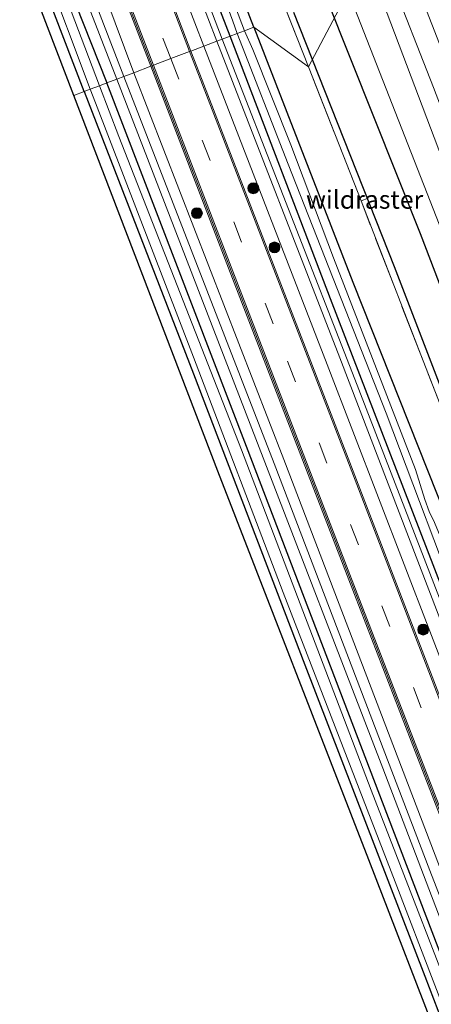
# Model space of a CAD drawing. Units: metres. Extents: x 208419 to 210009, y 526873 to 531250.
# Drawn here: x 208619 to 208676, y 530604 to 530739 of the extents above; entities that cross this region are included whole.
import ezdxf
from ezdxf.enums import TextEntityAlignment as Align

# ---------------------------------------------------------------- set-up
doc = ezdxf.new("R2010")
doc.units = ezdxf.units.M
doc.linetypes.add('IE-TERREINAFSCHEIDING', pattern=[10, 8, -2])
doc.linetypes.add('VW-3-9_STREEP', pattern=[12, 3, -9])
doc.layers.get('0').update_dxf_attribs({"lineweight": 25})
for name, color, linetype in [('B-ME-GR-BOMENRIJ-L-B1', 10, 'Continuous'), ('B-ME-GW-INSTEEKWATERGANG-L-B1', 10, 'Continuous'), ('B-ME-KG-KADASTRAAL-OPNAMEDTMGRENS-L-B1', 10, 'Continuous')]:
    doc.layers.add(name, color=color, linetype=linetype)
for name, color, linetype, lineweight in [('B-ME-GR-BOOM-S-B1', 93, 'Continuous', 18), ('B-ME-GW-KRUINLIJN-L-B1', 93, 'Continuous', 18), ('B-ME-GW-TEENLIJN-L-B1', 93, 'Continuous', 18), ('B-ME-IE-GRASLAND-GV-B6', 93, 'Continuous', 18), ('B-ME-IE-GRONDWERKLIJN-GROND_INGERICHT-GV-B6', 253, 'Continuous', 18), ('B-ME-IE-HULPGEOMETRIE-L-B1', 53, 'Continuous', 18), ('B-ME-IE-TERREINAFSCHEIDING-RASTERHEKWERK-L-B1', 8, 'IE-TERREINAFSCHEIDING', 18), ('B-ME-OG-WATER-GV-B6', 153, 'Continuous', 18), ('B-ME-VH-VERH_SOORT-BITUMEN-GV-B6', 8, 'IE-TERREINAFSCHEIDING-NATUURLIJK-HOUTWAL', 18), ('B-ME-VH-VERH_SOORT-TEGELS-GV-B6', 8, 'Continuous', 18), ('B-ME-VW-MARKERING-39STREEP-015-L-B1', 255, 'VW-3-9_STREEP', 18), ('B-ME-VW-MARKERING-STREEP-015-L-B1', 7, 'Continuous', 18)]:
    doc.layers.add(name, color=color, linetype=linetype, lineweight=lineweight)
doc.styles.add('NLCS-ISO', font='NLCS-ISO.TTF')
doc.linetypes.add('IE-TERREINAFSCHEIDING-NATUURLIJK-HOUTWAL', pattern='A,7,-1.5,[67,NLCS.SHX,S=0.75,R=45,X=0,Y=0],-1.5,7,-1.5,[70,NLCS.SHX,S=0.75,R=0,X=0,Y=0],-1.5', length=20)

# ---------------------------------------------------------------- blocks, each defined once
blk = doc.blocks.new('boom')
h = blk.add_hatch(color=256)
edge = h.paths.add_edge_path()
edge.add_arc((0, 0), 0.75, 0, 360)
blk.add_circle((0, 0), 0.75)

msp = doc.modelspace()

# ---------------------------------------------------------------- linework, layer by layer
at = {"layer": 'B-ME-GR-BOMENRIJ-L-B1'}
for points in [[(208797.129, 530391.364, 0.499), (208783.071, 530427.674, 0.563), (208762.638, 530480.73, 0.539), (208740.072, 530539.519, 0.523), (208717.243, 530598.101, 0.38), (208697.099, 530649.875, 0.503), (208674.168, 530709.823, 0.38), (208661.388, 530741.991, 0.431)], [(208656.766, 530740.242, 0.367), (208670.572, 530705.328, 0.365), (208691.069, 530652.024, 0.424), (208713.938, 530592.468, 0.448), (208736.358, 530534.611, 0.472), (208759.278, 530475.638, 0.428), (208792.361, 530389.564, 0.48)]]:
    msp.add_polyline3d(points, dxfattribs=at)
at = {"layer": 'B-ME-GW-INSTEEKWATERGANG-L-B1'}
for points in [[(208651.31, 530738.178, 0.25), (208636.713, 530775.977, 0.253), (208619.279, 530822.119, 0.289), (208602.517, 530865.93, 0.43), (208584.624, 530910.833, 0.805), (208576.399, 530931.961, 1.163), (208571.858, 530947.024, 1.388), (208567.757, 530960.239, 1.561), (208561.564, 530979.592, 1.598), (208556.931, 530994.634, 1.763), (208552.821, 531007.28, 1.875)], [(208648.072, 530736.953, 0.222), (208628.409, 530787.739, 0.305), (208608.309, 530839.791, 0.354), (208590.367, 530886.206, 0.539), (208576.507, 530921.46, 0.978), (208573.082, 530931.768, 1.175)], [(208553.547, 530922.59, 0.362), (208551.931, 530926.941, 0.35), (208551.857, 530927.895, 0.346), (208552.393, 530928.851, 0.346), (208553.127, 530929.103, 0.346), (208554.2, 530928.714, 0.35), (208554.74, 530927.986, 0.35), (208565.818, 530900.037, 0.209), (208583.393, 530854.013, 0.036), (208603.36, 530801.531, -0.044), (208622.51, 530752.286, -0.06), (208631.101, 530730.532, 0.048)], [(208628.01, 530729.363, -0.081), (208604.803, 530789.768, -0.084), (208581.492, 530850.298, 0.032), (208579.167, 530855.49, 0.056), (208577.755, 530857.972, 0.064), (208577.24, 530859.1, 0.064), (208574.623, 530865.411, 0.064), (208572.794, 530871.394, 0.064), (208572.037, 530873.501, 0.064), (208564.526, 530893.441, 0.165), (208553.547, 530922.59, 0.362)], [(208651.31, 530738.178, 0.25), (208664.884, 530703.165, 0.218), (208682.817, 530658.033, 0.234), (208700.821, 530611.169, 0.194), (208717.951, 530566.069, 0.158), (208734.499, 530523.96, 0.238), (208740.454, 530508.35, 0.17), (208747.1, 530493.276, 0.21), (208758.124, 530465.112, 0.218)], [(208785.706, 530387.052, 0.44), (208785.366, 530387.262, 0.44), (208784.555, 530387.944, 0.44), (208783.954, 530388.745, 0.436), (208783.447, 530389.631, 0.436), (208783.01, 530390.58, 0.436), (208778.829, 530400.851, 0.46), (208773.234, 530414.793, 0.376), (208770.968, 530419.636, 0.46), (208770.359, 530420.489, 0.46), (208769.721, 530421.446, 0.46), (208769.345, 530422.489, 0.456), (208765.107, 530433.835, 0.432), (208749.491, 530474.341, 0.293), (208732.848, 530517.245, 0.285), (208705.04, 530588.983, 0.198), (208684.194, 530642.904, 0.273), (208661.819, 530700.912, 0.257), (208648.072, 530736.953, 0.222)], [(208742.645, 530431.85, 0.043), (208745.16, 530424.651, 0.039), (208747.118, 530419.614, -0.035), (208747.323, 530417.433, -0.047), (208747.425, 530415.783, -0.043), (208747.575, 530415.198, -0.043), (208747.825, 530414.477, -0.04), (208747.761, 530414.235, -0.04), (208751.508, 530413.243, -0.04), (208751.731, 530413.322, -0.043), (208751.928, 530413.857, -0.043), (208751.597, 530416.172, -0.043), (208750.472, 530419.124, -0.043), (208749.346, 530421.54, -0.043), (208748.873, 530422.936, -0.047), (208735.033, 530459.657, 0.031), (208720.472, 530497.711, 0.023), (208705.519, 530536.279, 0.039), (208688.815, 530579.949, 0.055), (208669.773, 530629.627, 0.055), (208650.295, 530680.602, 0.067), (208631.101, 530730.532, 0.048)], [(208628.01, 530729.363, -0.081), (208643.024, 530690.619, -0.019), (208658.309, 530650.652, -0.039), (208674.773, 530607.933, -0.039), (208690.234, 530567.44, 0.007), (208704.33, 530530.612, 0.007), (208720.796, 530487.949, 0.007), (208732.993, 530456.698, 0.059), (208738.837, 530441.258, 0.067), (208742.645, 530431.85, 0.043)]]:
    msp.add_polyline3d(points, dxfattribs=at)
at = {"layer": 'B-ME-GW-KRUINLIJN-L-B1'}
for points in [[(208573.082, 530931.768, 1.175), (208577.907, 530915.479, 1.155), (208589.507, 530885.504, 1.127), (208609.344, 530834.123, 0.986), (208630.442, 530779.889, 0.945), (208646.976, 530736.539, 0.97)], [(208632.511, 530731.066, 0.826), (208617.555, 530769.521, 0.805), (208600.859, 530813.203, 0.958), (208585.551, 530852.821, 1.01), (208564.946, 530905.671, 1.042), (208555.567, 530929.191, 1.187), (208553.95, 530930.444, 1.195), (208552.423, 530930.521, 1.135), (208550.98, 530929.393, 1.03), (208550.748, 530928.79, 0.913), (208550.757, 530927.578, 0.764)], [(208802.794, 530393.502, 1.246), (208789.363, 530428.817, 1.249), (208771.796, 530474.303, 1.206), (208756.526, 530514.513, 1.249), (208740.729, 530555.815, 1.241), (208726.858, 530591.792, 1.233), (208710.333, 530634.503, 1.269), (208694.425, 530675.932, 1.364), (208679.38, 530714.334, 1.392), (208667.944, 530744.472, 1.514)], [(208646.976, 530736.539, 0.97), (208665.163, 530689.863, 0.999), (208687.855, 530631.172, 0.964), (208706.945, 530581.741, 0.995), (208722.863, 530540.583, 0.988), (208737.999, 530501.957, 0.96), (208753.253, 530461.626, 0.928), (208768.893, 530420.362, 1.003), (208776.24, 530404.055, 0.984), (208780.94, 530392.922, 0.988), (208782.586, 530388.778, 0.972), (208783.813, 530387.014, 0.991), (208784.495, 530386.594, 1.003)], [(208747.72, 530413.614, 0.499), (208748.816, 530412.872, 0.519), (208750.149, 530412.419, 0.563), (208751.443, 530412.12, 0.658), (208752.302, 530412.356, 0.73), (208753.1, 530413.122, 0.797), (208753.613, 530414.367, 0.884), (208753.528, 530415.3, 0.892), (208750.997, 530421.522, 0.88), (208738.899, 530454.505, 0.932), (208721.64, 530499.983, 0.968), (208704.809, 530543.295, 0.829), (208687.818, 530587.132, 0.888), (208669.03, 530636.483, 0.872), (208651.576, 530681.682, 0.912), (208632.511, 530731.066, 0.826)]]:
    msp.add_polyline3d(points, dxfattribs=at)
at = {"layer": 'B-ME-GW-TEENLIJN-L-B1'}
msp.add_polyline3d([(208664.267, 530743.08, 0.345), (208681.566, 530698.888, 0.416), (208703.925, 530641.952, 0.464), (208725.401, 530586.628, 0.559), (208748.891, 530526.096, 0.555), (208767.728, 530476.667, 0.464), (208789.709, 530420.862, 0.511), (208800.532, 530392.648, 0.495)], dxfattribs=at)
at = {"layer": 'B-ME-IE-GRASLAND-GV-B6'}
for points in [[(208650.04, 530737.698, -0.567), (208641.369, 530760.45, -0.535), (208630.165, 530788.662, -0.531), (208619.674, 530816.828, -0.531), (208611.023, 530839.214, -0.293), (208597.304, 530874.578, -0.132), (208583.329, 530909.263, 0.156), (208575.423, 530930.465, 0.487), (208568.963, 530951.846, 0.631)], [(208575.712, 530952.556, 1.517), (208591.181, 530914.259, 1.38), (208597.654, 530899.51, 1.195), (208598.831, 530898.084, 1.263), (208600.067, 530897.396, 1.288), (208602.177, 530896.859, 1.28), (208603.263, 530895.959, 1.312), (208605.492, 530892.559, 1.372), (208614.658, 530869.574, 1.139), (208631.705, 530826.143, 0.748), (208650.492, 530778.791, 0.571), (208664.267, 530743.08, 0.345), (208658.807, 530732.716, 0.337)], [(208646.245, 530736.262, 1.013), (208627.678, 530784.369, 0.982), (208617.263, 530811.13, 1.012), (208607.941, 530835.081, 1.038), (208589.36, 530883.681, 1.147), (208575.677, 530918.807, 1.296), (208566.817, 530946.406, 1.408)], [(208569.8, 530946.619, 0.688), (208575.973, 530926.28, 0.515), (208580.73, 530912.84, 0.289), (208588.975, 530892.611, 0.132), (208605.553, 530850.394, -0.14), (208619.325, 530816.682, -0.567), (208626.151, 530797.843, -0.535), (208634.283, 530776.113, -0.539), (208642.517, 530754.805, -0.539), (208646.618, 530743.902, -0.539), (208648.404, 530738.996, -0.539), (208649.029, 530737.315, -0.599), (208648.072, 530736.953, 0.222)], [(208564.979, 530945.832, 1.468), (208573.858, 530918.173, 1.356), (208587.559, 530882.999, 1.207), (208606.14, 530834.4, 1.098), (208615.486, 530810.388, 1.071), (208625.878, 530783.686, 1.042), (208644.444, 530735.581, 1.073), (208642.662, 530734.906, 1.208)], [(208551.722, 530942.325, 1.485), (208563.115, 530913.307, 1.187), (208578.708, 530872.84, 1.018), (208591.032, 530840.788, 1.01), (208604.873, 530805.323, 0.937), (208619.107, 530768.578, 0.837), (208633.453, 530731.422, 0.851), (208632.511, 530731.066, 0.826)], [(208648.072, 530736.953, 0.222), (208628.409, 530787.739, 0.305), (208608.309, 530839.791, 0.354), (208590.367, 530886.206, 0.539), (208576.507, 530921.46, 0.978), (208573.082, 530931.768, 1.175), (208570.168, 530941.348, 1.316)], [(208570.168, 530941.348, 1.316), (208573.082, 530931.768, 1.175), (208577.907, 530915.479, 1.155), (208589.507, 530885.504, 1.127), (208609.344, 530834.123, 0.986), (208630.442, 530779.889, 0.945), (208646.976, 530736.539, 0.97), (208646.245, 530736.262, 1.013)], [(208642.662, 530734.906, 1.208), (208631.256, 530764.799, 1.139), (208616.428, 530802.976, 1.167), (208591.092, 530868.413, 1.344), (208578.66, 530900.61, 1.344), (208565.014, 530935.932, 1.642)], [(208658.807, 530732.716, 0.337), (208651.55, 530751.157, 0.243), (208644.262, 530769.833, 0.312), (208636.978, 530788.256, 0.359), (208629.841, 530806.468, 0.454), (208622.869, 530824.151, 0.597), (208615.735, 530842.3, 0.596), (208608.606, 530860.461, 0.602), (208601.915, 530877.281, 0.629), (208583.892, 530919.612, 0.191), (208582, 530925.207, 0.191), (208578.301, 530936.147, 0.191)], [(208578.301, 530936.147, 0.191), (208582, 530925.207, 0.191), (208583.892, 530919.612, 0.191), (208601.915, 530877.281, 0.629), (208608.606, 530860.461, 0.602), (208615.735, 530842.3, 0.596), (208622.869, 530824.151, 0.597), (208629.841, 530806.468, 0.454), (208636.978, 530788.256, 0.359), (208644.262, 530769.833, 0.312), (208651.55, 530751.157, 0.243), (208658.807, 530732.716, 0.337)], [(208637.14, 530732.817, 1.188), (208634.811, 530731.936, 0.883), (208624.58, 530759.395, 0.917), (208610.367, 530796.038, 0.962), (208599.875, 530822.722, 1.054), (208586.768, 530856.823, 1.094), (208575.115, 530886.601, 1.171), (208564.077, 530915.755, 1.308), (208556.797, 530934.421, 1.469), (208558.867, 530935.206, 1.666), (208579.531, 530881.555, 1.364), (208599.466, 530830.169, 1.223), (208618.74, 530780.416, 1.151), (208637.14, 530732.817, 1.188)], [(208632.511, 530731.066, 0.826), (208617.555, 530769.521, 0.805), (208600.859, 530813.203, 0.958), (208585.551, 530852.821, 1.01), (208564.946, 530905.671, 1.042), (208555.567, 530929.191, 1.187), (208553.95, 530930.444, 1.195), (208552.423, 530930.521, 1.135), (208550.98, 530929.393, 1.03), (208550.748, 530928.79, 0.913), (208550.757, 530927.578, 0.764), (208549.786, 530930.105, 0.894), (208554.995, 530932.185, 1.308)], [(208646.976, 530736.539, 0.97), (208630.442, 530779.889, 0.945), (208609.344, 530834.123, 0.986), (208589.507, 530885.504, 1.127), (208577.907, 530915.479, 1.155), (208573.082, 530931.768, 1.175), (208576.507, 530921.46, 0.978), (208590.367, 530886.206, 0.539), (208608.309, 530839.791, 0.354), (208628.409, 530787.739, 0.305), (208648.072, 530736.953, 0.222), (208646.976, 530736.539, 0.97)], [(208576.399, 530931.961, 1.163), (208584.624, 530910.833, 0.805), (208602.517, 530865.93, 0.43), (208619.279, 530822.119, 0.289), (208636.713, 530775.977, 0.253), (208651.31, 530738.178, 0.25), (208650.04, 530737.698, -0.567)], [(208658.807, 530732.716, 0.337), (208651.31, 530738.178, 0.25), (208636.713, 530775.977, 0.253), (208619.279, 530822.119, 0.289), (208602.517, 530865.93, 0.43), (208584.624, 530910.833, 0.805), (208576.399, 530931.961, 1.163)], [(208631.101, 530730.532, 0.048), (208622.51, 530752.286, -0.06), (208603.36, 530801.531, -0.044), (208583.393, 530854.013, 0.036), (208565.818, 530900.037, 0.209), (208554.74, 530927.986, 0.35), (208554.2, 530928.714, 0.35), (208553.127, 530929.103, 0.346), (208552.393, 530928.851, 0.346), (208551.857, 530927.895, 0.346), (208551.931, 530926.941, 0.35), (208553.547, 530922.59, 0.362), (208550.757, 530927.578, 0.764), (208550.748, 530928.79, 0.913), (208550.98, 530929.393, 1.03), (208552.423, 530930.521, 1.135), (208553.95, 530930.444, 1.195), (208555.567, 530929.191, 1.187), (208564.946, 530905.671, 1.042), (208585.551, 530852.821, 1.01), (208600.859, 530813.203, 0.958), (208617.555, 530769.521, 0.805), (208632.511, 530731.066, 0.826), (208631.101, 530730.532, 0.048)], [(208628.01, 530729.363, -0.081), (208604.803, 530789.768, -0.084)], [(208616.04, 530763.599, -0.648), (208628.825, 530729.671, -0.698), (208628.01, 530729.363, -0.081)], [(208622.51, 530752.286, -0.06), (208631.101, 530730.532, 0.048), (208630.095, 530730.152, -0.706), (208619.83, 530757.307, -0.644)], [(208789.363, 530428.817, 1.249), (208771.796, 530474.303, 1.206), (208756.526, 530514.513, 1.249), (208740.729, 530555.815, 1.241), (208726.858, 530591.792, 1.233), (208710.333, 530634.503, 1.269), (208694.425, 530675.932, 1.364), (208679.38, 530714.334, 1.392), (208667.944, 530744.472, 1.514), (208669.996, 530745.249, 1.645), (208675.953, 530729.884, 1.582), (208683.507, 530710.113, 1.499), (208691.254, 530690.097, 1.453), (208698.86, 530670.351, 1.417), (208707.642, 530647.619, 1.37), (208715.974, 530626.114, 1.329), (208724.372, 530604.418, 1.316), (208734.059, 530579.263, 1.311), (208742.965, 530556.304, 1.324), (208751.265, 530534.54, 1.327), (208759.829, 530512.62, 1.34), (208769.239, 530488.346, 1.346), (208777.934, 530465.759, 1.334)], [(208664.267, 530743.08, 0.345), (208667.944, 530744.472, 1.514), (208679.38, 530714.334, 1.392), (208694.425, 530675.932, 1.364), (208710.333, 530634.503, 1.269), (208726.858, 530591.792, 1.233), (208740.729, 530555.815, 1.241), (208756.526, 530514.513, 1.249), (208771.796, 530474.303, 1.206), (208789.363, 530428.817, 1.249), (208802.794, 530393.502, 1.246), (208800.532, 530392.648, 0.495), (208789.709, 530420.862, 0.511), (208767.728, 530476.667, 0.464), (208748.891, 530526.096, 0.555), (208725.401, 530586.628, 0.559), (208703.925, 530641.952, 0.464), (208681.566, 530698.888, 0.416), (208664.267, 530743.08, 0.345)], [(208764.485, 530459.984, 0.25), (208757.23, 530478.755, 0.317), (208750.167, 530496.883, 0.127), (208742.918, 530515.751, 0.249), (208735.414, 530535.188, 0.301), (208727.567, 530555.667, 0.311), (208727.56, 530555.66, 0.307), (208719.289, 530576.814, 0.318), (208712.044, 530595.81, 0.358), (208704.697, 530614.658, 0.264), (208695.989, 530637.218, 0.235), (208688.829, 530655.654, 0.125), (208681.793, 530673.817, 0.328), (208674.532, 530692.386, 0.244), (208666.018, 530714.334, 0.322), (208658.807, 530732.716, 0.337), (208664.267, 530743.08, 0.345), (208681.566, 530698.888, 0.416), (208703.925, 530641.952, 0.464), (208725.401, 530586.628, 0.559), (208748.891, 530526.096, 0.555), (208767.728, 530476.667, 0.464), (208789.709, 530420.862, 0.511)], [(208650.04, 530737.698, -0.567), (208651.31, 530738.178, 0.25), (208664.884, 530703.165, 0.218), (208682.817, 530658.033, 0.234), (208700.821, 530611.169, 0.194), (208717.951, 530566.069, 0.158), (208734.499, 530523.96, 0.238), (208740.454, 530508.35, 0.17), (208747.1, 530493.276, 0.21), (208758.124, 530465.112, 0.218)], [(208717.951, 530566.069, 0.158), (208700.821, 530611.169, 0.194), (208682.817, 530658.033, 0.234), (208664.884, 530703.165, 0.218), (208651.31, 530738.178, 0.25), (208658.807, 530732.716, 0.337), (208666.018, 530714.334, 0.322), (208674.532, 530692.386, 0.244), (208681.793, 530673.817, 0.328), (208688.829, 530655.654, 0.125), (208695.989, 530637.218, 0.235), (208704.697, 530614.658, 0.264), (208712.044, 530595.81, 0.358)], [(208646.245, 530736.262, 1.013), (208646.976, 530736.539, 0.97), (208665.163, 530689.863, 0.999), (208687.855, 530631.172, 0.964), (208706.945, 530581.741, 0.995), (208722.863, 530540.583, 0.988), (208737.999, 530501.957, 0.96), (208753.253, 530461.626, 0.928), (208768.893, 530420.362, 1.003), (208776.24, 530404.055, 0.984), (208780.94, 530392.922, 0.988), (208782.586, 530388.778, 0.972), (208783.813, 530387.014, 0.991), (208784.495, 530386.594, 1.003), (208781.556, 530385.485, 1.111), (208770.471, 530414.066, 1.114), (208756.349, 530450.832, 1.031), (208746.884, 530475.235, 1.047), (208731.001, 530516.545, 1.039), (208713.283, 530562.479, 0.999), (208695.797, 530607.616, 1.031), (208680.697, 530647.01, 1.011), (208663.105, 530692.775, 1.031), (208646.245, 530736.262, 1.013)], [(208646.976, 530736.539, 0.97), (208648.072, 530736.953, 0.222), (208661.819, 530700.912, 0.257), (208684.194, 530642.904, 0.273), (208705.04, 530588.983, 0.198), (208732.848, 530517.245, 0.285), (208749.491, 530474.341, 0.293), (208765.107, 530433.835, 0.432)], [(208753.253, 530461.626, 0.928), (208737.999, 530501.957, 0.96), (208722.863, 530540.583, 0.988), (208706.945, 530581.741, 0.995), (208687.855, 530631.172, 0.964), (208665.163, 530689.863, 0.999), (208646.976, 530736.539, 0.97)], [(208648.072, 530736.953, 0.222), (208649.029, 530737.315, -0.599), (208656.03, 530719.382, -0.599), (208669.452, 530685.213, -0.599), (208680.603, 530655.739, -0.599), (208689.337, 530633.325, -0.599), (208694.018, 530621.266, -0.599), (208709.156, 530581.919, -0.599), (208721.235, 530550.956, -0.599), (208727.222, 530535.287, -0.599), (208730.921, 530526.085, -0.599), (208738.187, 530507.428, -0.599), (208741.058, 530500.588, -0.599), (208745.015, 530490.126, -0.599), (208748.095, 530481.659, -0.599), (208750.269, 530476.358, -0.599), (208751.745, 530473.199, -0.599), (208754.67, 530465.206, -0.599)], [(208765.107, 530433.835, 0.432), (208749.491, 530474.341, 0.293), (208732.848, 530517.245, 0.285), (208705.04, 530588.983, 0.198), (208684.194, 530642.904, 0.273), (208661.819, 530700.912, 0.257), (208648.072, 530736.953, 0.222)], [(208754.523, 530469.792, -0.571), (208752.547, 530474.715, -0.571), (208750.305, 530480.656, -0.571), (208748.426, 530485.815, -0.571), (208745.36, 530493.518, -0.571), (208743.231, 530498.601, -0.571), (208741.112, 530503.522, -0.571), (208738.363, 530509.448, -0.571), (208728.554, 530534.875, -0.571), (208715.709, 530567.643, -0.571), (208704.604, 530596.882, -0.571), (208692.71, 530627.745, -0.571), (208690.772, 530633.609, -0.571), (208681.408, 530657.373, -0.571), (208676.104, 530670.198, -0.571), (208675.371, 530671.681, -0.571), (208674.774, 530673.353, -0.571), (208673.505, 530677.462, -0.571), (208662.246, 530706.523, -0.571), (208656.365, 530722.028, -0.571), (208651.161, 530735.132, -0.567), (208650.04, 530737.698, -0.567)], [(208642.662, 530734.906, 1.208), (208644.444, 530735.581, 1.073), (208661.381, 530691.897, 1.091), (208678.973, 530646.132, 1.071), (208694.073, 530606.738, 1.091), (208711.559, 530561.601, 1.059), (208729.277, 530515.667, 1.099), (208745.16, 530474.357, 1.107), (208754.625, 530449.954, 1.091), (208768.747, 530413.188, 1.174), (208779.755, 530384.805, 1.171), (208777.983, 530384.136, 1.321), (208758.594, 530434.456, 1.321), (208741.809, 530478.072, 1.265), (208721.947, 530529.663, 1.249), (208702.43, 530580.125, 1.249), (208683.354, 530629.416, 1.261), (208664.258, 530679.031, 1.23), (208644.198, 530730.916, 1.21), (208642.662, 530734.906, 1.208)], [(208637.14, 530732.817, 1.188), (208647.584, 530705.716, 1.218), (208665.127, 530660.314, 1.23), (208686.148, 530605.966, 1.305), (208703.353, 530561.247, 1.257), (208723.287, 530509.519, 1.253), (208739.873, 530466.485, 1.309), (208760.268, 530413.297, 1.261), (208760.297, 530413.223, 1.261), (208758.454, 530411.576, 1.074), (208736.371, 530468.856, 1.027), (208717.25, 530518.547, 0.956), (208695.97, 530573.491, 0.956), (208676.816, 530622.968, 0.972), (208655.443, 530678.823, 0.916), (208634.811, 530731.936, 0.883), (208637.14, 530732.817, 1.188)], [(208632.511, 530731.066, 0.826), (208633.453, 530731.422, 0.851), (208654.098, 530678.275, 0.884), (208675.471, 530622.42, 0.94), (208694.625, 530572.943, 0.924), (208715.905, 530517.999, 0.924), (208735.026, 530468.308, 0.995)], [(208736.517, 530453.923, -0.706), (208720.287, 530495.99, -0.706), (208698.864, 530551.481, -0.706), (208681.718, 530596.479, -0.706), (208667.404, 530633.435, -0.706), (208649.6, 530680.141, -0.706), (208632.751, 530723.193, -0.706), (208630.095, 530730.152, -0.706), (208631.101, 530730.532, 0.048), (208650.295, 530680.602, 0.067), (208669.773, 530629.627, 0.055), (208688.815, 530579.949, 0.055), (208705.519, 530536.279, 0.039), (208720.472, 530497.711, 0.023), (208735.033, 530459.657, 0.031)], [(208631.101, 530730.532, 0.048), (208632.511, 530731.066, 0.826), (208651.576, 530681.682, 0.912), (208669.03, 530636.483, 0.872), (208687.818, 530587.132, 0.888), (208704.809, 530543.295, 0.829), (208721.64, 530499.983, 0.968), (208738.899, 530454.505, 0.932)], [(208735.033, 530459.657, 0.031), (208720.472, 530497.711, 0.023), (208705.519, 530536.279, 0.039), (208688.815, 530579.949, 0.055), (208669.773, 530629.627, 0.055), (208650.295, 530680.602, 0.067), (208631.101, 530730.532, 0.048)], [(208738.899, 530454.505, 0.932), (208721.64, 530499.983, 0.968), (208704.809, 530543.295, 0.829), (208687.818, 530587.132, 0.888), (208669.03, 530636.483, 0.872), (208651.576, 530681.682, 0.912), (208632.511, 530731.066, 0.826)], [(208628.01, 530729.363, -0.081), (208628.825, 530729.671, -0.698), (208629.555, 530727.795, -0.698), (208643.014, 530692.867, -0.698), (208655.341, 530660.6, -0.698), (208670.699, 530620.873, -0.694), (208687.048, 530578.295, -0.694), (208702.515, 530538.049, -0.694), (208715.978, 530503.36, -0.698), (208729.442, 530468.336, -0.698)], [(208732.993, 530456.698, 0.059), (208720.796, 530487.949, 0.007), (208704.33, 530530.612, 0.007), (208690.234, 530567.44, 0.007), (208674.773, 530607.933, -0.039), (208658.309, 530650.652, -0.039), (208643.024, 530690.619, -0.019), (208628.01, 530729.363, -0.081)]]:
    msp.add_polyline3d(points, dxfattribs=at)
at = {"layer": 'B-ME-IE-GRONDWERKLIJN-GROND_INGERICHT-GV-B6'}
for points in [[(208626.576, 530728.82, -0.062), (208599.794, 530798.54, 0.003), (208567.824, 530880.776, 0.148), (208550.641, 530924.108, 0.527), (208548.489, 530929.594, 1.086), (208549.786, 530930.105, 0.894), (208550.757, 530927.578, 0.764), (208553.547, 530922.59, 0.362), (208564.526, 530893.441, 0.165), (208572.037, 530873.501, 0.064), (208572.794, 530871.394, 0.064), (208574.623, 530865.411, 0.064), (208577.24, 530859.1, 0.064), (208577.755, 530857.972, 0.064), (208579.167, 530855.49, 0.056), (208581.492, 530850.298, 0.032), (208604.803, 530789.768, -0.084), (208628.01, 530729.363, -0.081), (208626.576, 530728.82, -0.062)], [(208626.576, 530728.82, -0.062), (208628.01, 530729.363, -0.081), (208643.024, 530690.619, -0.019), (208658.309, 530650.652, -0.039), (208674.773, 530607.933, -0.039), (208690.234, 530567.44, 0.007), (208704.33, 530530.612, 0.007), (208720.796, 530487.949, 0.007), (208732.993, 530456.698, 0.059)], [(208732.577, 530455.363, 0.059), (208709.066, 530514.894, 0.071), (208687.893, 530570.092, 0.091), (208667.11, 530623.896, 0.075), (208646.378, 530677.246, 0.047), (208626.576, 530728.82, -0.062)]]:
    msp.add_polyline3d(points, dxfattribs=at)
at = {"layer": 'B-ME-IE-HULPGEOMETRIE-L-B1'}
for points in [[(208651.31, 530738.178, 0.25), (208658.807, 530732.716, 0.337), (208664.267, 530743.08, 0.345)], [(208626.576, 530728.82, -0.062), (208628.01, 530729.363, -0.081), (208628.825, 530729.671, -0.698), (208630.095, 530730.152, -0.706), (208631.101, 530730.532, 0.048), (208632.511, 530731.066, 0.826), (208633.453, 530731.422, 0.851), (208634.811, 530731.936, 0.883), (208637.14, 530732.817, 1.188), (208637.328, 530732.888, 1.188), (208637.514, 530732.959, 1.188), (208639.905, 530733.863, 1.287), (208642.474, 530734.835, 1.208), (208642.662, 530734.906, 1.208), (208644.444, 530735.581, 1.073), (208646.245, 530736.262, 1.013), (208646.976, 530736.539, 0.97), (208648.072, 530736.953, 0.222), (208649.029, 530737.315, -0.599), (208650.04, 530737.698, -0.567), (208651.31, 530738.178, 0.25)]]:
    msp.add_polyline3d(points, dxfattribs=at)
at = {"layer": 'B-ME-IE-TERREINAFSCHEIDING-RASTERHEKWERK-L-B1'}
msp.add_line((208666.018, 530714.334, 0.322), (208667.007, 530714.688, 0.322), dxfattribs=at)
for points in [[(208658.807, 530732.716, 0.337), (208651.55, 530751.157, 0.243), (208644.262, 530769.833, 0.312), (208636.978, 530788.256, 0.359), (208629.841, 530806.468, 0.454), (208622.869, 530824.151, 0.597), (208615.735, 530842.3, 0.596), (208608.606, 530860.461, 0.602), (208601.915, 530877.281, 0.629), (208583.892, 530919.612, 0.191), (208582, 530925.207, 0.191), (208578.301, 530936.147, 0.191), (208564.775, 530980.654, 1.656), (208549.999, 531018.007, 2.45), (208536.363, 531051.311, 3.122), (208533.148, 531058.922, 3.33), (208525.427, 531077.26, 3.693)], [(208785.802, 530405.23, 0.45), (208771.347, 530442.154, 0.336), (208764.485, 530459.984, 0.25), (208757.23, 530478.755, 0.317), (208750.167, 530496.883, 0.127), (208742.918, 530515.751, 0.249), (208735.414, 530535.188, 0.301), (208727.567, 530555.667, 0.311), (208727.56, 530555.66, 0.307), (208719.289, 530576.814, 0.318), (208712.044, 530595.81, 0.358), (208704.697, 530614.658, 0.264), (208695.989, 530637.218, 0.235), (208688.829, 530655.654, 0.125), (208681.793, 530673.817, 0.328), (208674.532, 530692.386, 0.244), (208666.018, 530714.334, 0.322), (208658.807, 530732.716, 0.337)]]:
    msp.add_polyline3d(points, dxfattribs=at)
at = {"layer": 'B-ME-KG-KADASTRAAL-OPNAMEDTMGRENS-L-B1'}
for points in [[(208626.576, 530728.82, -0.062), (208599.794, 530798.54, 0.003), (208567.824, 530880.776, 0.148), (208550.641, 530924.108, 0.527), (208548.489, 530929.594, 1.086), (208549.786, 530930.105, 0.894), (208554.995, 530932.185, 1.308), (208541.482, 530965.96, 1.799), (208528.83, 530994.912, 1.992), (208522.905, 531006.472, 2.222), (208520.928, 531010.829, 2.258), (208507.499, 531040.948, 2.705), (208496.812, 531066.662, 3.207)], [(208761.554, 530377.968, 0.218), (208752.223, 530400.573, 0.309), (208749.243, 530407.808, 0.626), (208748.751, 530408.937, 0.543), (208746.866, 530413.538, 0.429), (208745.861, 530415.933, 0.46), (208745.895, 530419.632, 0.373), (208732.577, 530455.363, 0.059), (208709.066, 530514.894, 0.071), (208687.893, 530570.092, 0.091), (208667.11, 530623.896, 0.075), (208646.378, 530677.246, 0.047), (208626.576, 530728.82, -0.062)]]:
    msp.add_polyline3d(points, dxfattribs=at)
at = {"layer": 'B-ME-OG-WATER-GV-B6'}
for points in [[(208628.825, 530729.671, -0.698), (208616.04, 530763.599, -0.648), (208603.023, 530796.809, -0.656), (208585.82, 530841.943, -0.644), (208571.422, 530878.461, -0.644), (208561.928, 530903.924, -0.644), (208553.114, 530926.921, -0.644), (208553.026, 530927.404, -0.644), (208553.133, 530927.661, -0.644), (208553.52, 530927.77, -0.644), (208553.817, 530927.618, -0.644), (208554.025, 530927.296, -0.644), (208563.925, 530901.375, -0.644), (208576.516, 530868.729, -0.644), (208590.384, 530833.637, -0.644), (208605.196, 530795.211, -0.644), (208619.83, 530757.307, -0.644), (208630.095, 530730.152, -0.706), (208628.825, 530729.671, -0.698)], [(208649.029, 530737.315, -0.599), (208648.404, 530738.996, -0.539), (208646.618, 530743.902, -0.539), (208642.517, 530754.805, -0.539), (208634.283, 530776.113, -0.539), (208626.151, 530797.843, -0.535), (208619.325, 530816.682, -0.567), (208619.674, 530816.828, -0.531), (208630.165, 530788.662, -0.531), (208641.369, 530760.45, -0.535), (208650.04, 530737.698, -0.567), (208649.029, 530737.315, -0.599)], [(208649.029, 530737.315, -0.599), (208650.04, 530737.698, -0.567), (208651.161, 530735.132, -0.567), (208656.365, 530722.028, -0.571), (208662.246, 530706.523, -0.571), (208673.505, 530677.462, -0.571), (208674.774, 530673.353, -0.571), (208675.371, 530671.681, -0.571), (208676.104, 530670.198, -0.571), (208681.408, 530657.373, -0.571), (208690.772, 530633.609, -0.571), (208692.71, 530627.745, -0.571), (208704.604, 530596.882, -0.571), (208715.709, 530567.643, -0.571), (208728.554, 530534.875, -0.571), (208738.363, 530509.448, -0.571), (208741.112, 530503.522, -0.571), (208743.231, 530498.601, -0.571), (208745.36, 530493.518, -0.571), (208748.426, 530485.815, -0.571), (208750.305, 530480.656, -0.571), (208752.547, 530474.715, -0.571), (208754.523, 530469.792, -0.571)], [(208754.67, 530465.206, -0.599), (208751.745, 530473.199, -0.599), (208750.269, 530476.358, -0.599), (208748.095, 530481.659, -0.599), (208745.015, 530490.126, -0.599), (208741.058, 530500.588, -0.599), (208738.187, 530507.428, -0.599), (208730.921, 530526.085, -0.599), (208727.222, 530535.287, -0.599), (208721.235, 530550.956, -0.599), (208709.156, 530581.919, -0.599), (208694.018, 530621.266, -0.599), (208689.337, 530633.325, -0.599), (208680.603, 530655.739, -0.599), (208669.452, 530685.213, -0.599), (208656.03, 530719.382, -0.599), (208649.029, 530737.315, -0.599)], [(208628.825, 530729.671, -0.698), (208630.095, 530730.152, -0.706), (208632.751, 530723.193, -0.706), (208649.6, 530680.141, -0.706), (208667.404, 530633.435, -0.706), (208681.718, 530596.479, -0.706), (208698.864, 530551.481, -0.706), (208720.287, 530495.99, -0.706), (208736.517, 530453.923, -0.706)], [(208729.442, 530468.336, -0.698), (208715.978, 530503.36, -0.698), (208702.515, 530538.049, -0.694), (208687.048, 530578.295, -0.694), (208670.699, 530620.873, -0.694), (208655.341, 530660.6, -0.698), (208643.014, 530692.867, -0.698), (208629.555, 530727.795, -0.698), (208628.825, 530729.671, -0.698)]]:
    msp.add_polyline3d(points, dxfattribs=at)
at = {"layer": 'B-ME-VH-VERH_SOORT-BITUMEN-GV-B6'}
for points in [[(208556.797, 530934.421, 1.469), (208564.077, 530915.755, 1.308), (208575.115, 530886.601, 1.171), (208586.768, 530856.823, 1.094), (208599.875, 530822.722, 1.054), (208610.367, 530796.038, 0.962), (208624.58, 530759.395, 0.917), (208634.811, 530731.936, 0.883), (208633.453, 530731.422, 0.851), (208619.107, 530768.578, 0.837), (208604.873, 530805.323, 0.937), (208591.032, 530840.788, 1.01), (208578.708, 530872.84, 1.018), (208563.115, 530913.307, 1.187), (208551.722, 530942.325, 1.485)], [(208565.014, 530935.932, 1.642), (208578.66, 530900.61, 1.344), (208591.092, 530868.413, 1.344), (208616.428, 530802.976, 1.167), (208631.256, 530764.799, 1.139), (208642.662, 530734.906, 1.208)], [(208642.662, 530734.906, 1.208), (208642.474, 530734.835, 1.208), (208639.905, 530733.863, 1.287), (208637.514, 530732.959, 1.188), (208637.328, 530732.888, 1.188), (208637.14, 530732.817, 1.188), (208618.74, 530780.416, 1.151), (208599.466, 530830.169, 1.223), (208579.531, 530881.555, 1.364), (208558.867, 530935.206, 1.666)], [(208777.934, 530465.759, 1.334), (208769.239, 530488.346, 1.346), (208759.829, 530512.62, 1.34), (208751.265, 530534.54, 1.327), (208742.965, 530556.304, 1.324), (208734.059, 530579.263, 1.311), (208724.372, 530604.418, 1.316), (208715.974, 530626.114, 1.329), (208707.642, 530647.619, 1.37), (208698.86, 530670.351, 1.417), (208691.254, 530690.097, 1.453), (208683.507, 530710.113, 1.499), (208675.953, 530729.884, 1.582), (208669.996, 530745.249, 1.645)], [(208739.873, 530466.485, 1.309), (208723.287, 530509.519, 1.253), (208703.353, 530561.247, 1.257), (208686.148, 530605.966, 1.305), (208665.127, 530660.314, 1.23), (208647.584, 530705.716, 1.218), (208637.14, 530732.817, 1.188), (208637.328, 530732.888, 1.188), (208637.514, 530732.959, 1.188), (208639.905, 530733.863, 1.287), (208642.474, 530734.835, 1.208), (208642.662, 530734.906, 1.208)], [(208642.662, 530734.906, 1.208), (208644.198, 530730.916, 1.21), (208664.258, 530679.031, 1.23), (208683.354, 530629.416, 1.261), (208702.43, 530580.125, 1.249), (208721.947, 530529.663, 1.249), (208741.809, 530478.072, 1.265), (208758.594, 530434.456, 1.321)]]:
    msp.add_polyline3d(points, dxfattribs=at)
at = {"layer": 'B-ME-VH-VERH_SOORT-TEGELS-GV-B6'}
for points in [[(208644.444, 530735.581, 1.073), (208625.878, 530783.686, 1.042), (208615.486, 530810.388, 1.071), (208617.263, 530811.13, 1.012), (208627.678, 530784.369, 0.982), (208646.245, 530736.262, 1.013), (208644.444, 530735.581, 1.073)], [(208644.444, 530735.581, 1.073), (208646.245, 530736.262, 1.013), (208663.105, 530692.775, 1.031), (208680.697, 530647.01, 1.011), (208695.797, 530607.616, 1.031), (208713.283, 530562.479, 0.999), (208731.001, 530516.545, 1.039), (208746.884, 530475.235, 1.047), (208756.349, 530450.832, 1.031), (208770.471, 530414.066, 1.114), (208781.556, 530385.485, 1.111), (208779.755, 530384.805, 1.171), (208768.747, 530413.188, 1.174), (208754.625, 530449.954, 1.091), (208745.16, 530474.357, 1.107), (208729.277, 530515.667, 1.099), (208711.559, 530561.601, 1.059), (208694.073, 530606.738, 1.091), (208678.973, 530646.132, 1.071), (208661.381, 530691.897, 1.091), (208644.444, 530735.581, 1.073)], [(208633.453, 530731.422, 0.851), (208634.811, 530731.936, 0.883), (208655.443, 530678.823, 0.916), (208676.816, 530622.968, 0.972), (208695.97, 530573.491, 0.956), (208717.25, 530518.547, 0.956), (208736.371, 530468.856, 1.027), (208758.454, 530411.576, 1.074), (208758.823, 530410.618, 1.075), (208760.375, 530406.606, 1.075), (208770.203, 530381.2, 1.071), (208768.845, 530380.687, 1.039), (208758.731, 530406.832, 1.043), (208757.478, 530410.07, 1.043), (208757.242, 530410.682, 1.042), (208735.026, 530468.308, 0.995), (208715.905, 530517.999, 0.924), (208694.625, 530572.943, 0.924), (208675.471, 530622.42, 0.94), (208654.098, 530678.275, 0.884), (208633.453, 530731.422, 0.851)]]:
    msp.add_polyline3d(points, dxfattribs=at)
at = {"layer": 'B-ME-VW-MARKERING-39STREEP-015-L-B1'}
for points in [[(208639.905, 530733.863, 1.287), (208614.988, 530798.385, 1.272), (208589.353, 530864.651, 1.308), (208564.02, 530930.373, 1.69), (208546.942, 530974.48, 2.016), (208523.834, 531032.354, 2.813)], [(208639.905, 530733.863, 1.287), (208655.944, 530692.318, 1.277), (208677.477, 530636.456, 1.265), (208698.206, 530582.825, 1.273), (208719.941, 530526.506, 1.329), (208741.208, 530471.414, 1.297), (208763.432, 530413.563, 1.325), (208775.194, 530383.084, 1.331)]]:
    msp.add_polyline3d(points, dxfattribs=at)
at = {"layer": 'B-ME-VW-MARKERING-STREEP-015-L-B1'}
for points in [[(208526.447, 531033.971, 2.825), (208531.668, 531021.049, 2.64), (208539.277, 531001.846, 2.326), (208546.028, 530984.851, 2.117), (208551.476, 530970.94, 1.928), (208556.73, 530957.089, 1.787), (208564.826, 530935.861, 1.642), (208578.472, 530900.539, 1.344), (208590.904, 530868.342, 1.344), (208616.24, 530802.905, 1.167), (208631.068, 530764.728, 1.139), (208642.474, 530734.835, 1.208)], [(208637.328, 530732.888, 1.188), (208618.925, 530780.491, 1.151), (208599.651, 530830.244, 1.223), (208579.716, 530881.63, 1.364), (208556.293, 530942.444, 1.706), (208543.625, 530975.236, 1.98), (208535.005, 530996.923, 2.266), (208531.64, 531005.166, 2.31)], [(208637.514, 530732.959, 1.188), (208619.11, 530780.568, 1.151), (208599.836, 530830.321, 1.223), (208579.901, 530881.707, 1.364), (208556.478, 530942.521, 1.706), (208543.81, 530975.313, 1.98), (208535.19, 530997, 2.266), (208531.825, 531005.242, 2.31)], [(208808.273, 530395.57, 1.443), (208801.029, 530414.333, 1.437), (208793.982, 530432.573, 1.453), (208789.125, 530445.091, 1.444), (208780.52, 530467.377, 1.456), (208771.782, 530490.069, 1.45), (208763.055, 530512.62, 1.447), (208753.939, 530536.222, 1.426), (208745.86, 530557.094, 1.43), (208736.981, 530580.043, 1.436), (208727.051, 530605.791, 1.42), (208718.883, 530626.861, 1.427), (208710.488, 530648.624, 1.484), (208701.492, 530671.906, 1.539), (208694.17, 530690.898, 1.565), (208686.268, 530711.388, 1.606), (208678.703, 530730.944, 1.687), (208672.777, 530746.301, 1.754)], [(208777.796, 530384.066, 1.321), (208758.407, 530434.384, 1.321), (208741.622, 530478, 1.265), (208721.76, 530529.591, 1.249), (208702.243, 530580.053, 1.249), (208683.167, 530629.344, 1.261), (208664.071, 530678.959, 1.23), (208644.011, 530730.844, 1.21), (208642.474, 530734.835, 1.208)], [(208637.328, 530732.888, 1.188), (208647.771, 530705.788, 1.218), (208665.314, 530660.386, 1.23), (208686.335, 530606.038, 1.305), (208703.54, 530561.319, 1.257), (208723.474, 530509.591, 1.253), (208740.06, 530466.557, 1.309), (208760.455, 530413.369, 1.261), (208772.561, 530382.09, 1.298)], [(208637.514, 530732.959, 1.188), (208647.957, 530705.86, 1.218), (208665.5, 530660.458, 1.23), (208686.521, 530606.11, 1.305), (208703.726, 530561.391, 1.257), (208723.66, 530509.663, 1.253), (208740.246, 530466.629, 1.309), (208760.641, 530413.441, 1.261), (208772.748, 530382.16, 1.298)]]:
    msp.add_polyline3d(points, dxfattribs=at)

# ---------------------------------------------------------------- block references
at = {"layer": 'B-ME-GR-BOOM-S-B1', "rotation": 90}
for p in [(208651.233, 530716.078, 1.107), (208643.494, 530712.653, 1.126), (208654.137, 530707.948, 1.138), (208674.551, 530655.487, 1.13)]:
    msp.add_blockref('boom', p, dxfattribs=at)

# ---------------------------------------------------------------- texts
at = {"layer": 'B-ME-IE-TERREINAFSCHEIDING-RASTERHEKWERK-L-B1', "ltscale": 0.2, "style": 'NLCS-ISO'}
msp.add_text('wildraster', height=2.5, dxfattribs=at).set_placement((208666.5125, 530714.511), align=Align.MIDDLE_CENTER)

doc.saveas('drawing.dxf')
